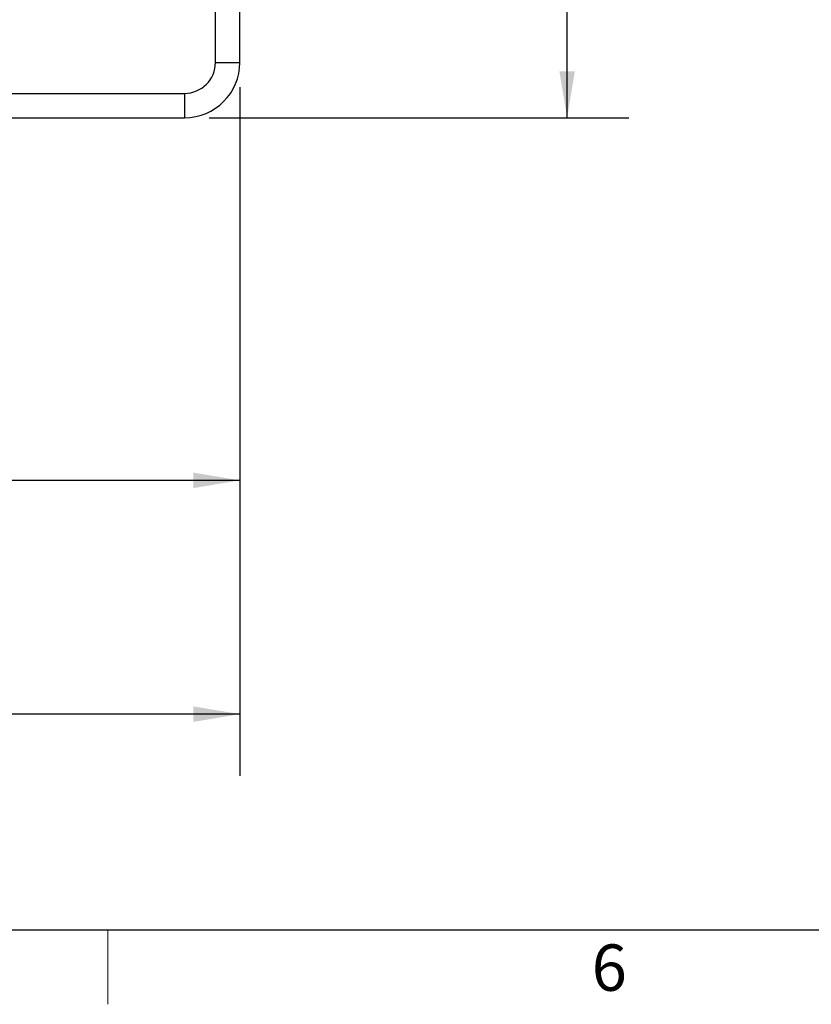
# Model space of a CAD drawing. Units: millimetres. Extents: x 6 to 425, y 6 to 273.
# Drawn here: x 263 to 303, y 6 to 57 of the extents above; entities that cross this region are included whole.
import ezdxf

# ---------------------------------------------------------------- set-up
doc = ezdxf.new("R2010")
doc.units = ezdxf.units.MM
doc.linetypes.add('SLD-Solid', pattern=[0])
doc.layers.add('TITLE', color=250, linetype='SLD-Solid')
doc.styles.add('SLDTEXTSTYLE0', font='TXT', dxfattribs={"width": 0.75})
doc.styles.add('SLDTEXTSTYLE1', font='TXT', dxfattribs={"width": 0.605})
doc.dimstyles.new('SLDDIMSTYLE0', dxfattribs={"dimtxt": 2.568319, "dimasz": 2.37998, "dimexe": 0, "dimexo": 0.0625, "dimgap": 0.64208, "dimtad": 0, "dimtih": 1, "dimtoh": 1, "dimdec": 1, "dimlfac": 2, "dimrnd": 1e-09, "dimzin": 12, "dimdsep": 46, "dimtxsty": 'SLDTEXTSTYLE1', "dimsah": 1, "dimcen": 0.09, "dimadec": 0, "dimazin": 3, "dimtfac": 1, "dimtofl": 0, "dimtmove": 0, "dimatfit": 3, "dimfxl": 0, "dimfrac": 2, "dimtolj": 1, "dimtzin": 12, "dimarcsym": 0})
doc.dimstyles.new('SLDDIMSTYLE1', dxfattribs={"dimtxt": 2.568319, "dimasz": 2.37998, "dimexe": 0, "dimexo": 0.0625, "dimgap": 0.64208, "dimtad": 0, "dimtih": 1, "dimtoh": 1, "dimdec": 1, "dimlfac": 2, "dimrnd": 1e-09, "dimzin": 4, "dimdsep": 46, "dimtxsty": 'SLDTEXTSTYLE1', "dimsah": 1, "dimcen": 0.09, "dimadec": 0, "dimazin": 1, "dimtfac": 1, "dimtofl": 0, "dimtmove": 0, "dimatfit": 3, "dimfxl": 0, "dimfrac": 2, "dimtolj": 1, "dimtzin": 12, "dimarcsym": 0})

# ---------------------------------------------------------------- blocks, each defined once
blk = doc.blocks.new('_D_3')
at = {"layer": 'TITLE', "color": 7}
for p, q in [((274.106, 53.429), (274.106, 30.07)), ((231.658, 41.975), (231.658, 30.07)), ((249.452, 36.981), (248.57, 36.981)), ((248.57, 36.981), (248.57, 33.037)), ((256.312, 36.981), (257.194, 36.981)), ((257.194, 36.981), (257.194, 33.037)), ((231.658, 33.245), (246.12, 33.245)), ((248.57, 33.037), (249.452, 33.037)), ((257.194, 33.037), (256.312, 33.037)), ((274.106, 33.245), (259.644, 33.245))]:
    blk.add_line(p, q, dxfattribs=at)
for points in [[(231.658, 33.245), (234.038, 32.849), (234.038, 33.641)], [(274.106, 33.245), (271.726, 33.641), (271.726, 32.849)]]:
    blk.add_solid(points, dxfattribs=at)
at = {"layer": 'TITLE', "color": 7, "char_height": 2.6458, "attachment_point": 1, "style": 'SLDTEXTSTYLE1'}
for s, insert in [('3.34', (249.452, 36.448)), ('84.9', (249.452, 32.332))]:
    blk.add_mtext(s, dxfattribs=dict(at, insert=insert))
blk = doc.blocks.new('_D_4')
at = {"layer": 'TITLE', "color": 7}
for p, q in [((274.106, 53.429), (274.106, 18.07)), ((187.633, 52.739), (187.633, 18.07)), ((227.44, 24.981), (226.558, 24.981)), ((226.558, 24.981), (226.558, 21.037)), ((234.299, 24.981), (235.181, 24.981)), ((235.181, 24.981), (235.181, 21.037)), ((187.633, 21.245), (224.108, 21.245)), ((274.106, 21.245), (237.631, 21.245)), ((226.558, 21.037), (227.44, 21.037)), ((235.181, 21.037), (234.299, 21.037))]:
    blk.add_line(p, q, dxfattribs=at)
for points in [[(187.633, 21.245), (190.013, 20.849), (190.013, 21.641)], [(274.106, 21.245), (271.726, 21.641), (271.726, 20.849)]]:
    blk.add_solid(points, dxfattribs=at)
at = {"layer": 'TITLE', "color": 7, "char_height": 2.6458, "attachment_point": 1, "style": 'SLDTEXTSTYLE1'}
for s, insert in [('6.81', (227.44, 24.448)), ('172.9', (226.46, 20.332))]:
    blk.add_mtext(s, dxfattribs=dict(at, insert=insert))
blk = doc.blocks.new('_D_6')
at = {"layer": 'TITLE', "color": 7}
for p, q in [((272.538, 142.361), (294.077, 142.361)), ((290.902, 142.361), (290.902, 101.435)), ((287.473, 100.847), (286.591, 100.847)), ((286.591, 100.847), (286.591, 96.903)), ((294.332, 100.847), (295.214, 100.847)), ((295.214, 100.847), (295.214, 96.903)), ((286.591, 96.903), (287.473, 96.903)), ((295.214, 96.903), (294.332, 96.903)), ((290.902, 51.861), (290.902, 92.787)), ((272.538, 51.861), (294.077, 51.861))]:
    blk.add_line(p, q, dxfattribs=at)
for points in [[(290.902, 142.361), (290.506, 139.981), (291.299, 139.981)], [(290.902, 51.861), (291.299, 54.241), (290.506, 54.241)]]:
    blk.add_solid(points, dxfattribs=at)
at = {"layer": 'TITLE', "color": 7, "char_height": 2.6458, "attachment_point": 1, "style": 'SLDTEXTSTYLE1'}
for s, insert in [('7.13', (287.473, 100.314)), ('181.0', (286.493, 96.198))]:
    blk.add_mtext(s, dxfattribs=dict(at, insert=insert))

msp = doc.modelspace()

# ---------------------------------------------------------------- linework, layer by layer
at = {"color": 7, "linetype": 'SLD-Solid', "lineweight": 25}
for p, q in [((272.856, 54.699), (272.856, 139.524)), ((274.106, 54.699), (274.106, 139.524)), ((272.856, 54.699), (274.106, 54.699)), ((231.731, 53.111), (271.268, 53.111)), ((271.268, 53.111), (271.268, 51.861)), ((231.731, 51.861), (271.268, 51.861))]:
    msp.add_line(p, q, dxfattribs=at)
for radius in [2.838, 1.587]:
    msp.add_arc((271.268, 54.699), radius, 270, 0, dxfattribs=at)
at = {"layer": 'TITLE', "lineweight": 25}
msp.add_line((421.64, 10.16), (10.16, 10.16), dxfattribs=at)
at = {"layer": 'TITLE', "color": 250, "linetype": 'SLD-Solid', "lineweight": 18}
msp.add_line((267.335, 10.16), (267.335, 6.35), dxfattribs=at)

# ---------------------------------------------------------------- texts
at = {"layer": 'TITLE', "color": 7, "insert": (292.164, 9.425), "char_height": 2.381, "attachment_point": 1, "style": 'SLDTEXTSTYLE0'}
msp.add_mtext('6', dxfattribs=at)

# ---------------------------------------------------------------- dimensions: what is measured, and where the dimension line sits
at = {"layer": 'TITLE', "color": 7}
dim = msp.add_linear_dim(base=(290.902, 142.361), p1=(271.268, 51.861), p2=(271.268, 142.361), angle=90, dimstyle='SLDDIMSTYLE1', dxfattribs=at)
dim.commit()
dim.dimension.update_dxf_attribs({"geometry": '_D_6', "text_midpoint": (290.902, 97.111), "dimtype": 160})
for base, p1, picture, middle in [((274.106, 21.245), (187.633, 54.009), '_D_4', (230.869, 21.245)), ((274.106, 33.245), (231.658, 43.245), '_D_3', (252.882, 33.245))]:
    dim = msp.add_linear_dim(base=base, p1=p1, p2=(274.106, 54.699), dimstyle='SLDDIMSTYLE0', dxfattribs=at)
    dim.commit()
    dim.dimension.update_dxf_attribs({"geometry": picture, "text_midpoint": middle, "dimtype": 160})

doc.saveas('drawing.dxf')
